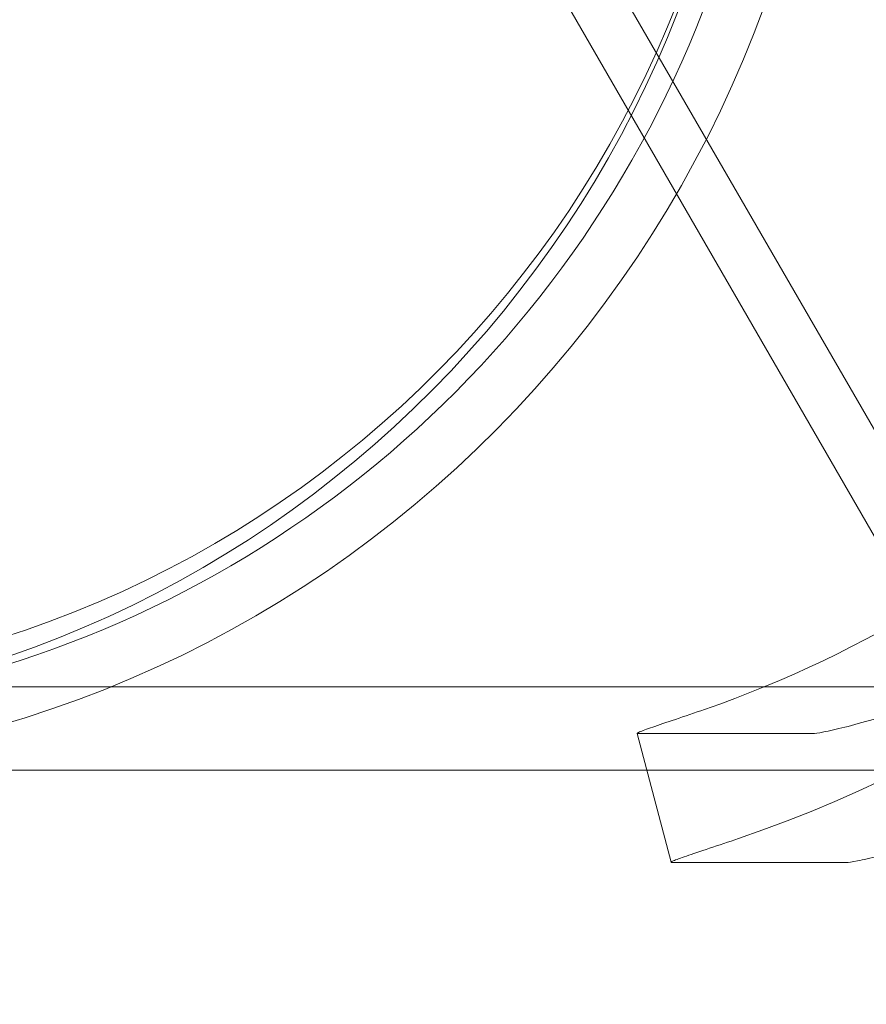
# Model space of a CAD drawing. Units: millimetres. Extents: x -6757 to 4495, y -9158 to 4705.
# Drawn here: x -1534 to -1483, y -84 to -25 of the extents above; entities that cross this region are included whole.
import ezdxf

# ---------------------------------------------------------------- set-up
doc = ezdxf.new("R2010")
doc.units = ezdxf.units.MM
doc.header["$MEASUREMENT"] = 0

msp = doc.modelspace()

# ---------------------------------------------------------------- linework, layer by layer
at = {"color": 0, "linetype": 'Continuous', "lineweight": 0}
for p, q in [((-1530.774, 34.047), (-735.901, -1342.713)), ((-1533.545, 32.447), (-1473.313, -71.877)), ((-909.615, -64.85), (-1554.06, -64.85)), ((-1496.801, -67.646), (-1494.773, -75.379)), ((-1496.743, -67.66), (-1486.268, -67.66)), ((-1496.223, -69.85), (-1554.06, -69.85)), ((-909.615, -69.85), (-1496.223, -69.85)), ((-1494.715, -75.392), (-1484.239, -75.392))]:
    msp.add_line(p, q, dxfattribs=at)
for centre, major_axis, ratio, start_param, end_param in [((-1515.238, 0), (0, -78), 0.988739, 0.323453, 2.81814), ((-1554.06, 0), (0, -69.85), 0.988652, -4.712389, 1.570796), ((-1555.563, 0), (0, -66.5), 0.988652, -1.570796, 4.712389)]:
    msp.add_ellipse(centre, major_axis=major_axis, ratio=ratio, start_param=start_param, end_param=end_param, dxfattribs=at)
at = {"color": 0, "linetype": 'Continuous', "lineweight": 0, "extrusion": (0, 0, -1)}
for centre, major_axis, ratio, start_param, end_param in [((-1554.06, 0), (0, 66.5), 0.988652, 0, 3.141593), ((-1554.06, 0), (0, 64.85), 0.988652, -4.712389, 1.570796), ((-1515.238, 0), (0, -70), 0.988739, -1.208374, -0.330796)]:
    msp.add_ellipse(centre, major_axis=major_axis, ratio=ratio, start_param=start_param, end_param=end_param, dxfattribs=at)
at = {"color": 0, "linetype": 'Continuous', "lineweight": 0}
for points, knots in [([(-1492.758, -66.205), (-1493.346, -66.409), (-1493.957, -66.618), (-1495.044, -66.986), (-1495.52, -67.147), (-1496.232, -67.392), (-1496.514, -67.494), (-1496.76, -67.603), (-1496.803, -67.631), (-1496.801, -67.646)], [2.2646932, 2.2646932, 2.2646932, 2.2646932, 2.4532383, 2.4532383, 2.6417835, 2.6417835, 2.8301333, 2.8301333, 2.9473994, 2.9473994, 2.9473994, 2.9473994]), ([(-1486.268, -67.66), (-1486.174, -67.66), (-1485.953, -67.628), (-1485.282, -67.494), (-1484.831, -67.392), (-1483.854, -67.147), (-1483.263, -66.986), (-1482.023, -66.618), (-1481.374, -66.409), (-1480.786, -66.205)], [1.5092416, 1.5092416, 1.5092416, 1.5092416, 1.6975914, 1.6975914, 1.8859411, 1.8859411, 2.0744863, 2.0744863, 2.2630315, 2.2630315, 2.2630315, 2.2630315]), ([(-1494.715, -75.392), (-1494.809, -75.392), (-1494.789, -75.36), (-1494.486, -75.227), (-1494.203, -75.125), (-1493.492, -74.882), (-1493.015, -74.723), (-1491.926, -74.36), (-1491.314, -74.155), (-1490.725, -73.955)], [3.0175046, 3.0175046, 3.0175046, 3.0175046, 3.2058531, 3.2058531, 3.3942016, 3.3942016, 3.5827074, 3.5827074, 3.7712132, 3.7712132, 3.7712132, 3.7712132]), ([(-1478.753, -73.955), (-1479.342, -74.155), (-1479.992, -74.36), (-1481.234, -74.723), (-1481.825, -74.882), (-1482.803, -75.125), (-1483.254, -75.227), (-1483.925, -75.36), (-1484.145, -75.392), (-1484.239, -75.392)], [0.7550436, 0.7550436, 0.7550436, 0.7550436, 0.9435494, 0.9435494, 1.1320552, 1.1320552, 1.3204037, 1.3204037, 1.5087522, 1.5087522, 1.5087522, 1.5087522])]:
    msp.add_open_spline(points, degree=3, knots=knots, dxfattribs=at)
msp.add_open_spline([(-1496.801, -67.646), (-1496.798, -67.655), (-1496.778, -67.66), (-1496.743, -67.66)], degree=3, dxfattribs=at)

doc.saveas('drawing.dxf')
